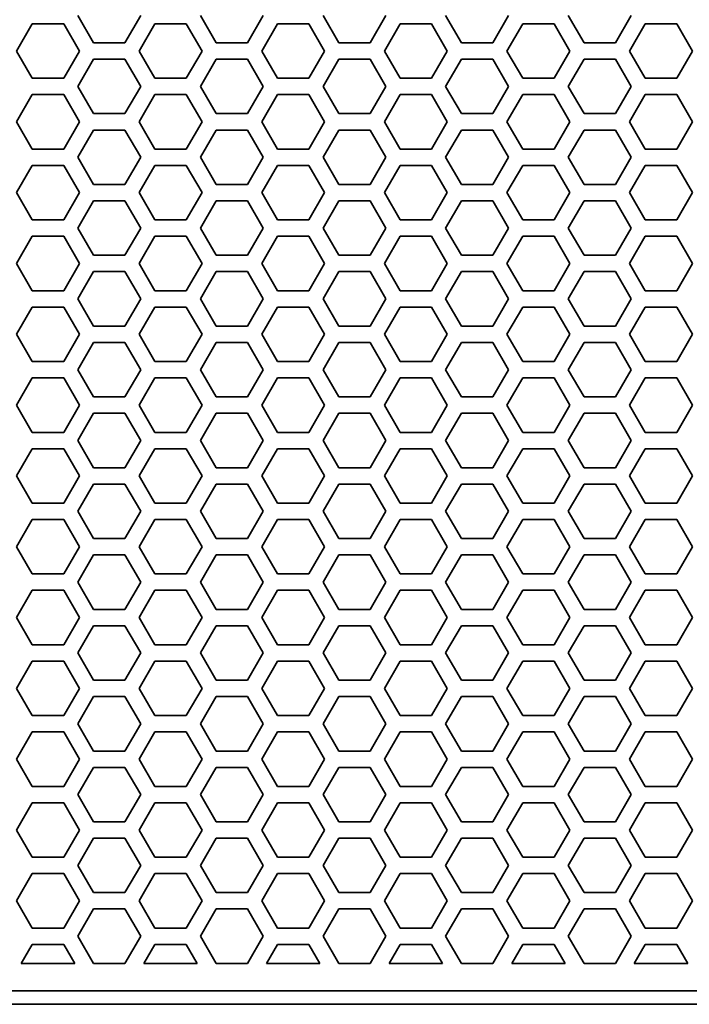
# Model space of a CAD drawing. Units: millimetres. Extents: x 28 to 2161, y -98 to 1160.
# Drawn here: x 204 to 229, y 531 to 567 of the extents above; entities that cross this region are included whole.
import ezdxf

# ---------------------------------------------------------------- set-up
doc = ezdxf.new("R2010")
doc.units = ezdxf.units.MM
doc.header["$LTSCALE"] = 4
doc.layers.add('Visible (ISO)', color=7, linetype='Continuous', lineweight=35)

msp = doc.modelspace()

# ---------------------------------------------------------------- linework, layer by layer
at = {"layer": 'Visible (ISO)'}
for p, q in [((203.999, 566.218), (204.577, 567.218)), ((204.577, 567.218), (205.731, 567.218)), ((205.731, 567.218), (206.309, 566.218)), ((206.829, 566.518), (206.251, 567.518)), ((208.561, 567.518), (207.983, 566.518)), ((208.503, 566.218), (209.081, 567.218)), ((209.081, 567.218), (210.235, 567.218)), ((210.235, 567.218), (210.813, 566.218)), ((211.333, 566.518), (210.755, 567.518)), ((213.065, 567.518), (212.487, 566.518)), ((213.007, 566.218), (213.585, 567.218)), ((213.585, 567.218), (214.739, 567.218)), ((214.739, 567.218), (215.317, 566.218)), ((215.837, 566.518), (215.259, 567.518)), ((217.569, 567.518), (216.991, 566.518)), ((217.511, 566.218), (218.089, 567.218)), ((218.089, 567.218), (219.243, 567.218)), ((219.243, 567.218), (219.821, 566.218)), ((220.341, 566.518), (219.763, 567.518)), ((222.073, 567.518), (221.495, 566.518)), ((222.015, 566.218), (222.593, 567.218)), ((222.593, 567.218), (223.747, 567.218)), ((223.747, 567.218), (224.325, 566.218)), ((224.845, 566.518), (224.267, 567.518)), ((226.577, 567.518), (225.999, 566.518)), ((226.519, 566.218), (227.097, 567.218)), ((227.097, 567.218), (228.251, 567.218)), ((228.251, 567.218), (228.829, 566.218)), ((207.983, 566.518), (206.829, 566.518)), ((212.487, 566.518), (211.333, 566.518)), ((216.991, 566.518), (215.837, 566.518)), ((221.495, 566.518), (220.341, 566.518)), ((225.999, 566.518), (224.845, 566.518)), ((204.577, 565.218), (203.999, 566.218)), ((206.309, 566.218), (205.731, 565.218)), ((209.081, 565.218), (208.503, 566.218)), ((210.813, 566.218), (210.235, 565.218)), ((213.585, 565.218), (213.007, 566.218)), ((215.317, 566.218), (214.739, 565.218)), ((218.089, 565.218), (217.511, 566.218)), ((219.821, 566.218), (219.243, 565.218)), ((222.593, 565.218), (222.015, 566.218)), ((224.325, 566.218), (223.747, 565.218)), ((227.097, 565.218), (226.519, 566.218)), ((228.829, 566.218), (228.251, 565.218)), ((206.251, 564.918), (206.829, 565.918)), ((206.829, 565.918), (207.983, 565.918)), ((207.983, 565.918), (208.561, 564.918)), ((210.755, 564.918), (211.333, 565.918)), ((211.333, 565.918), (212.487, 565.918)), ((212.487, 565.918), (213.065, 564.918)), ((215.259, 564.918), (215.837, 565.918)), ((215.837, 565.918), (216.991, 565.918)), ((216.991, 565.918), (217.569, 564.918)), ((219.763, 564.918), (220.341, 565.918)), ((220.341, 565.918), (221.495, 565.918)), ((221.495, 565.918), (222.073, 564.918)), ((224.267, 564.918), (224.845, 565.918)), ((224.845, 565.918), (225.999, 565.918)), ((225.999, 565.918), (226.577, 564.918)), ((205.731, 565.218), (204.577, 565.218)), ((210.235, 565.218), (209.081, 565.218)), ((214.739, 565.218), (213.585, 565.218)), ((219.243, 565.218), (218.089, 565.218)), ((223.747, 565.218), (222.593, 565.218)), ((228.251, 565.218), (227.097, 565.218)), ((206.829, 563.918), (206.251, 564.918)), ((208.561, 564.918), (207.983, 563.918)), ((211.333, 563.918), (210.755, 564.918)), ((213.065, 564.918), (212.487, 563.918)), ((215.837, 563.918), (215.259, 564.918)), ((217.569, 564.918), (216.991, 563.918)), ((220.341, 563.918), (219.763, 564.918)), ((222.073, 564.918), (221.495, 563.918)), ((224.845, 563.918), (224.267, 564.918)), ((226.577, 564.918), (225.999, 563.918)), ((203.999, 563.618), (204.577, 564.618)), ((204.577, 564.618), (205.731, 564.618)), ((205.731, 564.618), (206.309, 563.618)), ((208.503, 563.618), (209.081, 564.618)), ((209.081, 564.618), (210.235, 564.618)), ((210.235, 564.618), (210.813, 563.618)), ((213.007, 563.618), (213.585, 564.618)), ((213.585, 564.618), (214.739, 564.618)), ((214.739, 564.618), (215.317, 563.618)), ((217.511, 563.618), (218.089, 564.618)), ((218.089, 564.618), (219.243, 564.618)), ((219.243, 564.618), (219.821, 563.618)), ((222.015, 563.618), (222.593, 564.618)), ((222.593, 564.618), (223.747, 564.618)), ((223.747, 564.618), (224.325, 563.618)), ((226.519, 563.618), (227.097, 564.618)), ((227.097, 564.618), (228.251, 564.618)), ((228.251, 564.618), (228.829, 563.618)), ((204.577, 562.618), (203.999, 563.618)), ((206.309, 563.618), (205.731, 562.618)), ((207.983, 563.918), (206.829, 563.918)), ((209.081, 562.618), (208.503, 563.618)), ((210.813, 563.618), (210.235, 562.618)), ((212.487, 563.918), (211.333, 563.918)), ((213.585, 562.618), (213.007, 563.618)), ((215.317, 563.618), (214.739, 562.618)), ((216.991, 563.918), (215.837, 563.918)), ((218.089, 562.618), (217.511, 563.618)), ((219.821, 563.618), (219.243, 562.618)), ((221.495, 563.918), (220.341, 563.918)), ((222.593, 562.618), (222.015, 563.618)), ((224.325, 563.618), (223.747, 562.618)), ((225.999, 563.918), (224.845, 563.918)), ((227.097, 562.618), (226.519, 563.618)), ((228.829, 563.618), (228.251, 562.618)), ((206.251, 562.318), (206.829, 563.318)), ((206.829, 563.318), (207.983, 563.318)), ((207.983, 563.318), (208.561, 562.318)), ((210.755, 562.318), (211.333, 563.318)), ((211.333, 563.318), (212.487, 563.318)), ((212.487, 563.318), (213.065, 562.318)), ((215.259, 562.318), (215.837, 563.318)), ((215.837, 563.318), (216.991, 563.318)), ((216.991, 563.318), (217.569, 562.318)), ((219.763, 562.318), (220.341, 563.318)), ((220.341, 563.318), (221.495, 563.318)), ((221.495, 563.318), (222.073, 562.318)), ((224.267, 562.318), (224.845, 563.318)), ((224.845, 563.318), (225.999, 563.318)), ((225.999, 563.318), (226.577, 562.318)), ((205.731, 562.618), (204.577, 562.618)), ((210.235, 562.618), (209.081, 562.618)), ((214.739, 562.618), (213.585, 562.618)), ((219.243, 562.618), (218.089, 562.618)), ((223.747, 562.618), (222.593, 562.618)), ((228.251, 562.618), (227.097, 562.618)), ((206.829, 561.318), (206.251, 562.318)), ((208.561, 562.318), (207.983, 561.318)), ((211.333, 561.318), (210.755, 562.318)), ((213.065, 562.318), (212.487, 561.318)), ((215.837, 561.318), (215.259, 562.318)), ((217.569, 562.318), (216.991, 561.318)), ((220.341, 561.318), (219.763, 562.318)), ((222.073, 562.318), (221.495, 561.318)), ((224.845, 561.318), (224.267, 562.318)), ((226.577, 562.318), (225.999, 561.318)), ((203.999, 561.018), (204.577, 562.018)), ((204.577, 562.018), (205.731, 562.018)), ((205.731, 562.018), (206.309, 561.018)), ((208.503, 561.018), (209.081, 562.018)), ((209.081, 562.018), (210.235, 562.018)), ((210.235, 562.018), (210.813, 561.018)), ((213.007, 561.018), (213.585, 562.018)), ((213.585, 562.018), (214.739, 562.018)), ((214.739, 562.018), (215.317, 561.018)), ((217.511, 561.018), (218.089, 562.018)), ((218.089, 562.018), (219.243, 562.018)), ((219.243, 562.018), (219.821, 561.018)), ((222.015, 561.018), (222.593, 562.018)), ((222.593, 562.018), (223.747, 562.018)), ((223.747, 562.018), (224.325, 561.018)), ((226.519, 561.018), (227.097, 562.018)), ((227.097, 562.018), (228.251, 562.018)), ((228.251, 562.018), (228.829, 561.018)), ((207.983, 561.318), (206.829, 561.318)), ((212.487, 561.318), (211.333, 561.318)), ((216.991, 561.318), (215.837, 561.318)), ((221.495, 561.318), (220.341, 561.318)), ((225.999, 561.318), (224.845, 561.318)), ((204.577, 560.018), (203.999, 561.018)), ((206.309, 561.018), (205.731, 560.018)), ((206.251, 559.718), (206.829, 560.718)), ((206.829, 560.718), (207.983, 560.718)), ((207.983, 560.718), (208.561, 559.718)), ((209.081, 560.018), (208.503, 561.018)), ((210.813, 561.018), (210.235, 560.018)), ((210.755, 559.718), (211.333, 560.718)), ((211.333, 560.718), (212.487, 560.718)), ((212.487, 560.718), (213.065, 559.718)), ((213.585, 560.018), (213.007, 561.018)), ((215.317, 561.018), (214.739, 560.018)), ((215.259, 559.718), (215.837, 560.718)), ((215.837, 560.718), (216.991, 560.718)), ((216.991, 560.718), (217.569, 559.718)), ((218.089, 560.018), (217.511, 561.018)), ((219.821, 561.018), (219.243, 560.018)), ((219.763, 559.718), (220.341, 560.718)), ((220.341, 560.718), (221.495, 560.718)), ((221.495, 560.718), (222.073, 559.718)), ((222.593, 560.018), (222.015, 561.018)), ((224.325, 561.018), (223.747, 560.018)), ((224.267, 559.718), (224.845, 560.718)), ((224.845, 560.718), (225.999, 560.718)), ((225.999, 560.718), (226.577, 559.718)), ((227.097, 560.018), (226.519, 561.018)), ((228.829, 561.018), (228.251, 560.018)), ((205.731, 560.018), (204.577, 560.018)), ((210.235, 560.018), (209.081, 560.018)), ((214.739, 560.018), (213.585, 560.018)), ((219.243, 560.018), (218.089, 560.018)), ((223.747, 560.018), (222.593, 560.018)), ((228.251, 560.018), (227.097, 560.018)), ((206.829, 558.718), (206.251, 559.718)), ((208.561, 559.718), (207.983, 558.718)), ((211.333, 558.718), (210.755, 559.718)), ((213.065, 559.718), (212.487, 558.718)), ((215.837, 558.718), (215.259, 559.718)), ((217.569, 559.718), (216.991, 558.718)), ((220.341, 558.718), (219.763, 559.718)), ((222.073, 559.718), (221.495, 558.718)), ((224.845, 558.718), (224.267, 559.718)), ((226.577, 559.718), (225.999, 558.718)), ((203.999, 558.418), (204.577, 559.418)), ((204.577, 559.418), (205.731, 559.418)), ((205.731, 559.418), (206.309, 558.418)), ((208.503, 558.418), (209.081, 559.418)), ((209.081, 559.418), (210.235, 559.418)), ((210.235, 559.418), (210.813, 558.418)), ((213.007, 558.418), (213.585, 559.418)), ((213.585, 559.418), (214.739, 559.418)), ((214.739, 559.418), (215.317, 558.418)), ((217.511, 558.418), (218.089, 559.418)), ((218.089, 559.418), (219.243, 559.418)), ((219.243, 559.418), (219.821, 558.418)), ((222.015, 558.418), (222.593, 559.418)), ((222.593, 559.418), (223.747, 559.418)), ((223.747, 559.418), (224.325, 558.418)), ((226.519, 558.418), (227.097, 559.418)), ((227.097, 559.418), (228.251, 559.418)), ((228.251, 559.418), (228.829, 558.418)), ((207.983, 558.718), (206.829, 558.718)), ((212.487, 558.718), (211.333, 558.718)), ((216.991, 558.718), (215.837, 558.718)), ((221.495, 558.718), (220.341, 558.718)), ((225.999, 558.718), (224.845, 558.718)), ((204.577, 557.418), (203.999, 558.418)), ((206.309, 558.418), (205.731, 557.418)), ((209.081, 557.418), (208.503, 558.418)), ((210.813, 558.418), (210.235, 557.418)), ((213.585, 557.418), (213.007, 558.418)), ((215.317, 558.418), (214.739, 557.418)), ((218.089, 557.418), (217.511, 558.418)), ((219.821, 558.418), (219.243, 557.418)), ((222.593, 557.418), (222.015, 558.418)), ((224.325, 558.418), (223.747, 557.418)), ((227.097, 557.418), (226.519, 558.418)), ((228.829, 558.418), (228.251, 557.418)), ((206.251, 557.118), (206.829, 558.118)), ((206.829, 558.118), (207.983, 558.118)), ((207.983, 558.118), (208.561, 557.118)), ((210.755, 557.118), (211.333, 558.118)), ((211.333, 558.118), (212.487, 558.118)), ((212.487, 558.118), (213.065, 557.118)), ((215.259, 557.118), (215.837, 558.118)), ((215.837, 558.118), (216.991, 558.118)), ((216.991, 558.118), (217.569, 557.118)), ((219.763, 557.118), (220.341, 558.118)), ((220.341, 558.118), (221.495, 558.118)), ((221.495, 558.118), (222.073, 557.118)), ((224.267, 557.118), (224.845, 558.118)), ((224.845, 558.118), (225.999, 558.118)), ((225.999, 558.118), (226.577, 557.118)), ((205.731, 557.418), (204.577, 557.418)), ((206.829, 556.118), (206.251, 557.118)), ((208.561, 557.118), (207.983, 556.118)), ((210.235, 557.418), (209.081, 557.418)), ((211.333, 556.118), (210.755, 557.118)), ((213.065, 557.118), (212.487, 556.118)), ((214.739, 557.418), (213.585, 557.418)), ((215.837, 556.118), (215.259, 557.118)), ((217.569, 557.118), (216.991, 556.118)), ((219.243, 557.418), (218.089, 557.418)), ((220.341, 556.118), (219.763, 557.118)), ((222.073, 557.118), (221.495, 556.118)), ((223.747, 557.418), (222.593, 557.418)), ((224.845, 556.118), (224.267, 557.118)), ((226.577, 557.118), (225.999, 556.118)), ((228.251, 557.418), (227.097, 557.418)), ((203.999, 555.818), (204.577, 556.818)), ((204.577, 556.818), (205.731, 556.818)), ((205.731, 556.818), (206.309, 555.818)), ((208.503, 555.818), (209.081, 556.818)), ((209.081, 556.818), (210.235, 556.818)), ((210.235, 556.818), (210.813, 555.818)), ((213.007, 555.818), (213.585, 556.818)), ((213.585, 556.818), (214.739, 556.818)), ((214.739, 556.818), (215.317, 555.818)), ((217.511, 555.818), (218.089, 556.818)), ((218.089, 556.818), (219.243, 556.818)), ((219.243, 556.818), (219.821, 555.818)), ((222.015, 555.818), (222.593, 556.818)), ((222.593, 556.818), (223.747, 556.818)), ((223.747, 556.818), (224.325, 555.818)), ((226.519, 555.818), (227.097, 556.818)), ((227.097, 556.818), (228.251, 556.818)), ((228.251, 556.818), (228.829, 555.818)), ((207.983, 556.118), (206.829, 556.118)), ((212.487, 556.118), (211.333, 556.118)), ((216.991, 556.118), (215.837, 556.118)), ((221.495, 556.118), (220.341, 556.118)), ((225.999, 556.118), (224.845, 556.118)), ((204.577, 554.818), (203.999, 555.818)), ((206.309, 555.818), (205.731, 554.818)), ((209.081, 554.818), (208.503, 555.818)), ((210.813, 555.818), (210.235, 554.818)), ((213.585, 554.818), (213.007, 555.818)), ((215.317, 555.818), (214.739, 554.818)), ((218.089, 554.818), (217.511, 555.818)), ((219.821, 555.818), (219.243, 554.818)), ((222.593, 554.818), (222.015, 555.818)), ((224.325, 555.818), (223.747, 554.818)), ((227.097, 554.818), (226.519, 555.818)), ((228.829, 555.818), (228.251, 554.818)), ((206.251, 554.518), (206.829, 555.518)), ((206.829, 555.518), (207.983, 555.518)), ((207.983, 555.518), (208.561, 554.518)), ((210.755, 554.518), (211.333, 555.518)), ((211.333, 555.518), (212.487, 555.518)), ((212.487, 555.518), (213.065, 554.518)), ((215.259, 554.518), (215.837, 555.518)), ((215.837, 555.518), (216.991, 555.518)), ((216.991, 555.518), (217.569, 554.518)), ((219.763, 554.518), (220.341, 555.518)), ((220.341, 555.518), (221.495, 555.518)), ((221.495, 555.518), (222.073, 554.518)), ((224.267, 554.518), (224.845, 555.518)), ((224.845, 555.518), (225.999, 555.518)), ((225.999, 555.518), (226.577, 554.518)), ((205.731, 554.818), (204.577, 554.818)), ((210.235, 554.818), (209.081, 554.818)), ((214.739, 554.818), (213.585, 554.818)), ((219.243, 554.818), (218.089, 554.818)), ((223.747, 554.818), (222.593, 554.818)), ((228.251, 554.818), (227.097, 554.818)), ((203.999, 553.218), (204.577, 554.218)), ((204.577, 554.218), (205.731, 554.218)), ((205.731, 554.218), (206.309, 553.218)), ((206.829, 553.518), (206.251, 554.518)), ((208.561, 554.518), (207.983, 553.518)), ((208.503, 553.218), (209.081, 554.218)), ((209.081, 554.218), (210.235, 554.218)), ((210.235, 554.218), (210.813, 553.218)), ((211.333, 553.518), (210.755, 554.518)), ((213.065, 554.518), (212.487, 553.518)), ((213.007, 553.218), (213.585, 554.218)), ((213.585, 554.218), (214.739, 554.218)), ((214.739, 554.218), (215.317, 553.218)), ((215.837, 553.518), (215.259, 554.518)), ((217.569, 554.518), (216.991, 553.518)), ((217.511, 553.218), (218.089, 554.218)), ((218.089, 554.218), (219.243, 554.218)), ((219.243, 554.218), (219.821, 553.218)), ((220.341, 553.518), (219.763, 554.518)), ((222.073, 554.518), (221.495, 553.518)), ((222.015, 553.218), (222.593, 554.218)), ((222.593, 554.218), (223.747, 554.218)), ((223.747, 554.218), (224.325, 553.218)), ((224.845, 553.518), (224.267, 554.518)), ((226.577, 554.518), (225.999, 553.518)), ((226.519, 553.218), (227.097, 554.218)), ((227.097, 554.218), (228.251, 554.218)), ((228.251, 554.218), (228.829, 553.218)), ((207.983, 553.518), (206.829, 553.518)), ((212.487, 553.518), (211.333, 553.518)), ((216.991, 553.518), (215.837, 553.518)), ((221.495, 553.518), (220.341, 553.518)), ((225.999, 553.518), (224.845, 553.518)), ((204.577, 552.218), (203.999, 553.218)), ((206.309, 553.218), (205.731, 552.218)), ((209.081, 552.218), (208.503, 553.218)), ((210.813, 553.218), (210.235, 552.218)), ((213.585, 552.218), (213.007, 553.218)), ((215.317, 553.218), (214.739, 552.218)), ((218.089, 552.218), (217.511, 553.218)), ((219.821, 553.218), (219.243, 552.218)), ((222.593, 552.218), (222.015, 553.218)), ((224.325, 553.218), (223.747, 552.218)), ((227.097, 552.218), (226.519, 553.218)), ((228.829, 553.218), (228.251, 552.218)), ((206.251, 551.918), (206.829, 552.918)), ((206.829, 552.918), (207.983, 552.918)), ((207.983, 552.918), (208.561, 551.918)), ((210.755, 551.918), (211.333, 552.918)), ((211.333, 552.918), (212.487, 552.918)), ((212.487, 552.918), (213.065, 551.918)), ((215.259, 551.918), (215.837, 552.918)), ((215.837, 552.918), (216.991, 552.918)), ((216.991, 552.918), (217.569, 551.918)), ((219.763, 551.918), (220.341, 552.918)), ((220.341, 552.918), (221.495, 552.918)), ((221.495, 552.918), (222.073, 551.918)), ((224.267, 551.918), (224.845, 552.918)), ((224.845, 552.918), (225.999, 552.918)), ((225.999, 552.918), (226.577, 551.918)), ((205.731, 552.218), (204.577, 552.218)), ((210.235, 552.218), (209.081, 552.218)), ((214.739, 552.218), (213.585, 552.218)), ((219.243, 552.218), (218.089, 552.218)), ((223.747, 552.218), (222.593, 552.218)), ((228.251, 552.218), (227.097, 552.218)), ((206.829, 550.918), (206.251, 551.918)), ((208.561, 551.918), (207.983, 550.918)), ((211.333, 550.918), (210.755, 551.918)), ((213.065, 551.918), (212.487, 550.918)), ((215.837, 550.918), (215.259, 551.918)), ((217.569, 551.918), (216.991, 550.918)), ((220.341, 550.918), (219.763, 551.918)), ((222.073, 551.918), (221.495, 550.918)), ((224.845, 550.918), (224.267, 551.918)), ((226.577, 551.918), (225.999, 550.918)), ((203.999, 550.618), (204.577, 551.618)), ((204.577, 551.618), (205.731, 551.618)), ((205.731, 551.618), (206.309, 550.618)), ((208.503, 550.618), (209.081, 551.618)), ((209.081, 551.618), (210.235, 551.618)), ((210.235, 551.618), (210.813, 550.618)), ((213.007, 550.618), (213.585, 551.618)), ((213.585, 551.618), (214.739, 551.618)), ((214.739, 551.618), (215.317, 550.618)), ((217.511, 550.618), (218.089, 551.618)), ((218.089, 551.618), (219.243, 551.618)), ((219.243, 551.618), (219.821, 550.618)), ((222.015, 550.618), (222.593, 551.618)), ((222.593, 551.618), (223.747, 551.618)), ((223.747, 551.618), (224.325, 550.618)), ((226.519, 550.618), (227.097, 551.618)), ((227.097, 551.618), (228.251, 551.618)), ((228.251, 551.618), (228.829, 550.618)), ((204.577, 549.618), (203.999, 550.618)), ((206.309, 550.618), (205.731, 549.618)), ((207.983, 550.918), (206.829, 550.918)), ((209.081, 549.618), (208.503, 550.618)), ((210.813, 550.618), (210.235, 549.618)), ((212.487, 550.918), (211.333, 550.918)), ((213.585, 549.618), (213.007, 550.618)), ((215.317, 550.618), (214.739, 549.618)), ((216.991, 550.918), (215.837, 550.918)), ((218.089, 549.618), (217.511, 550.618)), ((219.821, 550.618), (219.243, 549.618)), ((221.495, 550.918), (220.341, 550.918)), ((222.593, 549.618), (222.015, 550.618)), ((224.325, 550.618), (223.747, 549.618)), ((225.999, 550.918), (224.845, 550.918)), ((227.097, 549.618), (226.519, 550.618)), ((228.829, 550.618), (228.251, 549.618)), ((206.251, 549.318), (206.829, 550.318)), ((206.829, 550.318), (207.983, 550.318)), ((207.983, 550.318), (208.561, 549.318)), ((210.755, 549.318), (211.333, 550.318)), ((211.333, 550.318), (212.487, 550.318)), ((212.487, 550.318), (213.065, 549.318)), ((215.259, 549.318), (215.837, 550.318)), ((215.837, 550.318), (216.991, 550.318)), ((216.991, 550.318), (217.569, 549.318)), ((219.763, 549.318), (220.341, 550.318)), ((220.341, 550.318), (221.495, 550.318)), ((221.495, 550.318), (222.073, 549.318)), ((224.267, 549.318), (224.845, 550.318)), ((224.845, 550.318), (225.999, 550.318)), ((225.999, 550.318), (226.577, 549.318)), ((205.731, 549.618), (204.577, 549.618)), ((210.235, 549.618), (209.081, 549.618)), ((214.739, 549.618), (213.585, 549.618)), ((219.243, 549.618), (218.089, 549.618)), ((223.747, 549.618), (222.593, 549.618)), ((228.251, 549.618), (227.097, 549.618)), ((206.829, 548.318), (206.251, 549.318)), ((208.561, 549.318), (207.983, 548.318)), ((211.333, 548.318), (210.755, 549.318)), ((213.065, 549.318), (212.487, 548.318)), ((215.837, 548.318), (215.259, 549.318)), ((217.569, 549.318), (216.991, 548.318)), ((220.341, 548.318), (219.763, 549.318)), ((222.073, 549.318), (221.495, 548.318)), ((224.845, 548.318), (224.267, 549.318)), ((226.577, 549.318), (225.999, 548.318)), ((203.999, 548.018), (204.577, 549.018)), ((204.577, 549.018), (205.731, 549.018)), ((205.731, 549.018), (206.309, 548.018)), ((208.503, 548.018), (209.081, 549.018)), ((209.081, 549.018), (210.235, 549.018)), ((210.235, 549.018), (210.813, 548.018)), ((213.007, 548.018), (213.585, 549.018)), ((213.585, 549.018), (214.739, 549.018)), ((214.739, 549.018), (215.317, 548.018)), ((217.511, 548.018), (218.089, 549.018)), ((218.089, 549.018), (219.243, 549.018)), ((219.243, 549.018), (219.821, 548.018)), ((222.015, 548.018), (222.593, 549.018)), ((222.593, 549.018), (223.747, 549.018)), ((223.747, 549.018), (224.325, 548.018)), ((226.519, 548.018), (227.097, 549.018)), ((227.097, 549.018), (228.251, 549.018)), ((228.251, 549.018), (228.829, 548.018)), ((207.983, 548.318), (206.829, 548.318)), ((212.487, 548.318), (211.333, 548.318)), ((216.991, 548.318), (215.837, 548.318)), ((221.495, 548.318), (220.341, 548.318)), ((225.999, 548.318), (224.845, 548.318)), ((204.577, 547.018), (203.999, 548.018)), ((206.309, 548.018), (205.731, 547.018)), ((206.251, 546.718), (206.829, 547.718)), ((206.829, 547.718), (207.983, 547.718)), ((207.983, 547.718), (208.561, 546.718)), ((209.081, 547.018), (208.503, 548.018)), ((210.813, 548.018), (210.235, 547.018)), ((210.755, 546.718), (211.333, 547.718)), ((211.333, 547.718), (212.487, 547.718)), ((212.487, 547.718), (213.065, 546.718)), ((213.585, 547.018), (213.007, 548.018)), ((215.317, 548.018), (214.739, 547.018)), ((215.259, 546.718), (215.837, 547.718)), ((215.837, 547.718), (216.991, 547.718)), ((216.991, 547.718), (217.569, 546.718)), ((218.089, 547.018), (217.511, 548.018)), ((219.821, 548.018), (219.243, 547.018)), ((219.763, 546.718), (220.341, 547.718)), ((220.341, 547.718), (221.495, 547.718)), ((221.495, 547.718), (222.073, 546.718)), ((222.593, 547.018), (222.015, 548.018)), ((224.325, 548.018), (223.747, 547.018)), ((224.267, 546.718), (224.845, 547.718)), ((224.845, 547.718), (225.999, 547.718)), ((225.999, 547.718), (226.577, 546.718)), ((227.097, 547.018), (226.519, 548.018)), ((228.829, 548.018), (228.251, 547.018)), ((205.731, 547.018), (204.577, 547.018)), ((210.235, 547.018), (209.081, 547.018)), ((214.739, 547.018), (213.585, 547.018)), ((219.243, 547.018), (218.089, 547.018)), ((223.747, 547.018), (222.593, 547.018)), ((228.251, 547.018), (227.097, 547.018)), ((206.829, 545.718), (206.251, 546.718)), ((208.561, 546.718), (207.983, 545.718)), ((211.333, 545.718), (210.755, 546.718)), ((213.065, 546.718), (212.487, 545.718)), ((215.837, 545.718), (215.259, 546.718)), ((217.569, 546.718), (216.991, 545.718)), ((220.341, 545.718), (219.763, 546.718)), ((222.073, 546.718), (221.495, 545.718)), ((224.845, 545.718), (224.267, 546.718)), ((226.577, 546.718), (225.999, 545.718)), ((203.999, 545.418), (204.577, 546.418)), ((204.577, 546.418), (205.731, 546.418)), ((205.731, 546.418), (206.309, 545.418)), ((208.503, 545.418), (209.081, 546.418)), ((209.081, 546.418), (210.235, 546.418)), ((210.235, 546.418), (210.813, 545.418)), ((213.007, 545.418), (213.585, 546.418)), ((213.585, 546.418), (214.739, 546.418)), ((214.739, 546.418), (215.317, 545.418)), ((217.511, 545.418), (218.089, 546.418)), ((218.089, 546.418), (219.243, 546.418)), ((219.243, 546.418), (219.821, 545.418)), ((222.015, 545.418), (222.593, 546.418)), ((222.593, 546.418), (223.747, 546.418)), ((223.747, 546.418), (224.325, 545.418)), ((226.519, 545.418), (227.097, 546.418)), ((227.097, 546.418), (228.251, 546.418)), ((228.251, 546.418), (228.829, 545.418)), ((207.983, 545.718), (206.829, 545.718)), ((212.487, 545.718), (211.333, 545.718)), ((216.991, 545.718), (215.837, 545.718)), ((221.495, 545.718), (220.341, 545.718)), ((225.999, 545.718), (224.845, 545.718)), ((204.577, 544.418), (203.999, 545.418)), ((206.309, 545.418), (205.731, 544.418)), ((209.081, 544.418), (208.503, 545.418)), ((210.813, 545.418), (210.235, 544.418)), ((213.585, 544.418), (213.007, 545.418)), ((215.317, 545.418), (214.739, 544.418)), ((218.089, 544.418), (217.511, 545.418)), ((219.821, 545.418), (219.243, 544.418)), ((222.593, 544.418), (222.015, 545.418)), ((224.325, 545.418), (223.747, 544.418)), ((227.097, 544.418), (226.519, 545.418)), ((228.829, 545.418), (228.251, 544.418)), ((206.251, 544.118), (206.829, 545.118)), ((206.829, 545.118), (207.983, 545.118)), ((207.983, 545.118), (208.561, 544.118)), ((210.755, 544.118), (211.333, 545.118)), ((211.333, 545.118), (212.487, 545.118)), ((212.487, 545.118), (213.065, 544.118)), ((215.259, 544.118), (215.837, 545.118)), ((215.837, 545.118), (216.991, 545.118)), ((216.991, 545.118), (217.569, 544.118)), ((219.763, 544.118), (220.341, 545.118)), ((220.341, 545.118), (221.495, 545.118)), ((221.495, 545.118), (222.073, 544.118)), ((224.267, 544.118), (224.845, 545.118)), ((224.845, 545.118), (225.999, 545.118)), ((225.999, 545.118), (226.577, 544.118)), ((205.731, 544.418), (204.577, 544.418)), ((210.235, 544.418), (209.081, 544.418)), ((214.739, 544.418), (213.585, 544.418)), ((219.243, 544.418), (218.089, 544.418)), ((223.747, 544.418), (222.593, 544.418)), ((228.251, 544.418), (227.097, 544.418)), ((206.829, 543.118), (206.251, 544.118)), ((208.561, 544.118), (207.983, 543.118)), ((211.333, 543.118), (210.755, 544.118)), ((213.065, 544.118), (212.487, 543.118)), ((215.837, 543.118), (215.259, 544.118)), ((217.569, 544.118), (216.991, 543.118)), ((220.341, 543.118), (219.763, 544.118)), ((222.073, 544.118), (221.495, 543.118)), ((224.845, 543.118), (224.267, 544.118)), ((226.577, 544.118), (225.999, 543.118)), ((203.999, 542.818), (204.577, 543.818)), ((204.577, 543.818), (205.731, 543.818)), ((205.731, 543.818), (206.309, 542.818)), ((208.503, 542.818), (209.081, 543.818)), ((209.081, 543.818), (210.235, 543.818)), ((210.235, 543.818), (210.813, 542.818)), ((213.007, 542.818), (213.585, 543.818)), ((213.585, 543.818), (214.739, 543.818)), ((214.739, 543.818), (215.317, 542.818)), ((217.511, 542.818), (218.089, 543.818)), ((218.089, 543.818), (219.243, 543.818)), ((219.243, 543.818), (219.821, 542.818)), ((222.015, 542.818), (222.593, 543.818)), ((222.593, 543.818), (223.747, 543.818)), ((223.747, 543.818), (224.325, 542.818)), ((226.519, 542.818), (227.097, 543.818)), ((227.097, 543.818), (228.251, 543.818)), ((228.251, 543.818), (228.829, 542.818)), ((207.983, 543.118), (206.829, 543.118)), ((212.487, 543.118), (211.333, 543.118)), ((216.991, 543.118), (215.837, 543.118)), ((221.495, 543.118), (220.341, 543.118)), ((225.999, 543.118), (224.845, 543.118)), ((204.577, 541.818), (203.999, 542.818)), ((206.309, 542.818), (205.731, 541.818)), ((209.081, 541.818), (208.503, 542.818)), ((210.813, 542.818), (210.235, 541.818)), ((213.585, 541.818), (213.007, 542.818)), ((215.317, 542.818), (214.739, 541.818)), ((218.089, 541.818), (217.511, 542.818)), ((219.821, 542.818), (219.243, 541.818)), ((222.593, 541.818), (222.015, 542.818)), ((224.325, 542.818), (223.747, 541.818)), ((227.097, 541.818), (226.519, 542.818)), ((228.829, 542.818), (228.251, 541.818)), ((206.251, 541.518), (206.829, 542.518)), ((206.829, 542.518), (207.983, 542.518)), ((207.983, 542.518), (208.561, 541.518)), ((210.755, 541.518), (211.333, 542.518)), ((211.333, 542.518), (212.487, 542.518)), ((212.487, 542.518), (213.065, 541.518)), ((215.259, 541.518), (215.837, 542.518)), ((215.837, 542.518), (216.991, 542.518)), ((216.991, 542.518), (217.569, 541.518)), ((219.763, 541.518), (220.341, 542.518)), ((220.341, 542.518), (221.495, 542.518)), ((221.495, 542.518), (222.073, 541.518)), ((224.267, 541.518), (224.845, 542.518)), ((224.845, 542.518), (225.999, 542.518)), ((225.999, 542.518), (226.577, 541.518)), ((205.731, 541.818), (204.577, 541.818)), ((210.235, 541.818), (209.081, 541.818)), ((214.739, 541.818), (213.585, 541.818)), ((219.243, 541.818), (218.089, 541.818)), ((223.747, 541.818), (222.593, 541.818)), ((228.251, 541.818), (227.097, 541.818)), ((203.999, 540.218), (204.577, 541.218)), ((204.577, 541.218), (205.731, 541.218)), ((205.731, 541.218), (206.309, 540.218)), ((206.829, 540.518), (206.251, 541.518)), ((208.561, 541.518), (207.983, 540.518)), ((208.503, 540.218), (209.081, 541.218)), ((209.081, 541.218), (210.235, 541.218)), ((210.235, 541.218), (210.813, 540.218)), ((211.333, 540.518), (210.755, 541.518)), ((213.065, 541.518), (212.487, 540.518)), ((213.007, 540.218), (213.585, 541.218)), ((213.585, 541.218), (214.739, 541.218)), ((214.739, 541.218), (215.317, 540.218)), ((215.837, 540.518), (215.259, 541.518)), ((217.569, 541.518), (216.991, 540.518)), ((217.511, 540.218), (218.089, 541.218)), ((218.089, 541.218), (219.243, 541.218)), ((219.243, 541.218), (219.821, 540.218)), ((220.341, 540.518), (219.763, 541.518)), ((222.073, 541.518), (221.495, 540.518)), ((222.015, 540.218), (222.593, 541.218)), ((222.593, 541.218), (223.747, 541.218)), ((223.747, 541.218), (224.325, 540.218)), ((224.845, 540.518), (224.267, 541.518)), ((226.577, 541.518), (225.999, 540.518)), ((226.519, 540.218), (227.097, 541.218)), ((227.097, 541.218), (228.251, 541.218)), ((228.251, 541.218), (228.829, 540.218)), ((207.983, 540.518), (206.829, 540.518)), ((212.487, 540.518), (211.333, 540.518)), ((216.991, 540.518), (215.837, 540.518)), ((221.495, 540.518), (220.341, 540.518)), ((225.999, 540.518), (224.845, 540.518)), ((204.577, 539.218), (203.999, 540.218)), ((206.309, 540.218), (205.731, 539.218)), ((209.081, 539.218), (208.503, 540.218)), ((210.813, 540.218), (210.235, 539.218)), ((213.585, 539.218), (213.007, 540.218)), ((215.317, 540.218), (214.739, 539.218)), ((218.089, 539.218), (217.511, 540.218)), ((219.821, 540.218), (219.243, 539.218)), ((222.593, 539.218), (222.015, 540.218)), ((224.325, 540.218), (223.747, 539.218)), ((227.097, 539.218), (226.519, 540.218)), ((228.829, 540.218), (228.251, 539.218)), ((206.251, 538.918), (206.829, 539.918)), ((206.829, 539.918), (207.983, 539.918)), ((207.983, 539.918), (208.561, 538.918)), ((210.755, 538.918), (211.333, 539.918)), ((211.333, 539.918), (212.487, 539.918)), ((212.487, 539.918), (213.065, 538.918)), ((215.259, 538.918), (215.837, 539.918)), ((215.837, 539.918), (216.991, 539.918)), ((216.991, 539.918), (217.569, 538.918)), ((219.763, 538.918), (220.341, 539.918)), ((220.341, 539.918), (221.495, 539.918)), ((221.495, 539.918), (222.073, 538.918)), ((224.267, 538.918), (224.845, 539.918)), ((224.845, 539.918), (225.999, 539.918)), ((225.999, 539.918), (226.577, 538.918)), ((205.731, 539.218), (204.577, 539.218)), ((210.235, 539.218), (209.081, 539.218)), ((214.739, 539.218), (213.585, 539.218)), ((219.243, 539.218), (218.089, 539.218)), ((223.747, 539.218), (222.593, 539.218)), ((228.251, 539.218), (227.097, 539.218)), ((206.829, 537.918), (206.251, 538.918)), ((208.561, 538.918), (207.983, 537.918)), ((211.333, 537.918), (210.755, 538.918)), ((213.065, 538.918), (212.487, 537.918)), ((215.837, 537.918), (215.259, 538.918)), ((217.569, 538.918), (216.991, 537.918)), ((220.341, 537.918), (219.763, 538.918)), ((222.073, 538.918), (221.495, 537.918)), ((224.845, 537.918), (224.267, 538.918)), ((226.577, 538.918), (225.999, 537.918)), ((203.999, 537.618), (204.577, 538.618)), ((204.577, 538.618), (205.731, 538.618)), ((205.731, 538.618), (206.309, 537.618)), ((208.503, 537.618), (209.081, 538.618)), ((209.081, 538.618), (210.235, 538.618)), ((210.235, 538.618), (210.813, 537.618)), ((213.007, 537.618), (213.585, 538.618)), ((213.585, 538.618), (214.739, 538.618)), ((214.739, 538.618), (215.317, 537.618)), ((217.511, 537.618), (218.089, 538.618)), ((218.089, 538.618), (219.243, 538.618)), ((219.243, 538.618), (219.821, 537.618)), ((222.015, 537.618), (222.593, 538.618)), ((222.593, 538.618), (223.747, 538.618)), ((223.747, 538.618), (224.325, 537.618)), ((226.519, 537.618), (227.097, 538.618)), ((227.097, 538.618), (228.251, 538.618)), ((228.251, 538.618), (228.829, 537.618)), ((207.983, 537.918), (206.829, 537.918)), ((212.487, 537.918), (211.333, 537.918)), ((216.991, 537.918), (215.837, 537.918)), ((221.495, 537.918), (220.341, 537.918)), ((225.999, 537.918), (224.845, 537.918)), ((204.577, 536.618), (203.999, 537.618)), ((206.309, 537.618), (205.731, 536.618)), ((209.081, 536.618), (208.503, 537.618)), ((210.813, 537.618), (210.235, 536.618)), ((213.585, 536.618), (213.007, 537.618)), ((215.317, 537.618), (214.739, 536.618)), ((218.089, 536.618), (217.511, 537.618)), ((219.821, 537.618), (219.243, 536.618)), ((222.593, 536.618), (222.015, 537.618)), ((224.325, 537.618), (223.747, 536.618)), ((227.097, 536.618), (226.519, 537.618)), ((228.829, 537.618), (228.251, 536.618)), ((206.251, 536.318), (206.829, 537.318)), ((206.829, 537.318), (207.983, 537.318)), ((207.983, 537.318), (208.561, 536.318)), ((210.755, 536.318), (211.333, 537.318)), ((211.333, 537.318), (212.487, 537.318)), ((212.487, 537.318), (213.065, 536.318)), ((215.259, 536.318), (215.837, 537.318)), ((215.837, 537.318), (216.991, 537.318)), ((216.991, 537.318), (217.569, 536.318)), ((219.763, 536.318), (220.341, 537.318)), ((220.341, 537.318), (221.495, 537.318)), ((221.495, 537.318), (222.073, 536.318)), ((224.267, 536.318), (224.845, 537.318)), ((224.845, 537.318), (225.999, 537.318)), ((225.999, 537.318), (226.577, 536.318)), ((205.731, 536.618), (204.577, 536.618)), ((210.235, 536.618), (209.081, 536.618)), ((214.739, 536.618), (213.585, 536.618)), ((219.243, 536.618), (218.089, 536.618)), ((223.747, 536.618), (222.593, 536.618)), ((228.251, 536.618), (227.097, 536.618)), ((206.829, 535.318), (206.251, 536.318)), ((208.561, 536.318), (207.983, 535.318)), ((211.333, 535.318), (210.755, 536.318)), ((213.065, 536.318), (212.487, 535.318)), ((215.837, 535.318), (215.259, 536.318)), ((217.569, 536.318), (216.991, 535.318)), ((220.341, 535.318), (219.763, 536.318)), ((222.073, 536.318), (221.495, 535.318)), ((224.845, 535.318), (224.267, 536.318)), ((226.577, 536.318), (225.999, 535.318)), ((203.999, 535.018), (204.577, 536.018)), ((204.577, 536.018), (205.731, 536.018)), ((205.731, 536.018), (206.309, 535.018)), ((208.503, 535.018), (209.081, 536.018)), ((209.081, 536.018), (210.235, 536.018)), ((210.235, 536.018), (210.813, 535.018)), ((213.007, 535.018), (213.585, 536.018)), ((213.585, 536.018), (214.739, 536.018)), ((214.739, 536.018), (215.317, 535.018)), ((217.511, 535.018), (218.089, 536.018)), ((218.089, 536.018), (219.243, 536.018)), ((219.243, 536.018), (219.821, 535.018)), ((222.015, 535.018), (222.593, 536.018)), ((222.593, 536.018), (223.747, 536.018)), ((223.747, 536.018), (224.325, 535.018)), ((226.519, 535.018), (227.097, 536.018)), ((227.097, 536.018), (228.251, 536.018)), ((228.251, 536.018), (228.829, 535.018)), ((204.577, 534.018), (203.999, 535.018)), ((206.309, 535.018), (205.731, 534.018)), ((207.983, 535.318), (206.829, 535.318)), ((209.081, 534.018), (208.503, 535.018)), ((210.813, 535.018), (210.235, 534.018)), ((212.487, 535.318), (211.333, 535.318)), ((213.585, 534.018), (213.007, 535.018)), ((215.317, 535.018), (214.739, 534.018)), ((216.991, 535.318), (215.837, 535.318)), ((218.089, 534.018), (217.511, 535.018)), ((219.821, 535.018), (219.243, 534.018)), ((221.495, 535.318), (220.341, 535.318)), ((222.593, 534.018), (222.015, 535.018)), ((224.325, 535.018), (223.747, 534.018)), ((225.999, 535.318), (224.845, 535.318)), ((227.097, 534.018), (226.519, 535.018)), ((228.829, 535.018), (228.251, 534.018)), ((206.251, 533.718), (206.829, 534.718)), ((206.829, 534.718), (207.983, 534.718)), ((207.983, 534.718), (208.561, 533.718)), ((210.755, 533.718), (211.333, 534.718)), ((211.333, 534.718), (212.487, 534.718)), ((212.487, 534.718), (213.065, 533.718)), ((215.259, 533.718), (215.837, 534.718)), ((215.837, 534.718), (216.991, 534.718)), ((216.991, 534.718), (217.569, 533.718)), ((219.763, 533.718), (220.341, 534.718)), ((220.341, 534.718), (221.495, 534.718)), ((221.495, 534.718), (222.073, 533.718)), ((224.267, 533.718), (224.845, 534.718)), ((224.845, 534.718), (225.999, 534.718)), ((225.999, 534.718), (226.577, 533.718)), ((205.731, 534.018), (204.577, 534.018)), ((210.235, 534.018), (209.081, 534.018)), ((214.739, 534.018), (213.585, 534.018)), ((219.243, 534.018), (218.089, 534.018)), ((223.747, 534.018), (222.593, 534.018)), ((228.251, 534.018), (227.097, 534.018)), ((206.829, 532.718), (206.251, 533.718)), ((208.561, 533.718), (207.983, 532.718)), ((211.333, 532.718), (210.755, 533.718)), ((213.065, 533.718), (212.487, 532.718)), ((215.837, 532.718), (215.259, 533.718)), ((217.569, 533.718), (216.991, 532.718)), ((220.341, 532.718), (219.763, 533.718)), ((222.073, 533.718), (221.495, 532.718)), ((224.845, 532.718), (224.267, 533.718)), ((226.577, 533.718), (225.999, 532.718)), ((204.173, 532.718), (204.577, 533.418)), ((204.577, 533.418), (205.731, 533.418)), ((205.731, 533.418), (206.135, 532.718)), ((208.677, 532.718), (209.081, 533.418)), ((209.081, 533.418), (210.235, 533.418)), ((210.235, 533.418), (210.639, 532.718)), ((213.181, 532.718), (213.585, 533.418)), ((213.585, 533.418), (214.739, 533.418)), ((214.739, 533.418), (215.143, 532.718)), ((217.685, 532.718), (218.089, 533.418)), ((218.089, 533.418), (219.243, 533.418)), ((219.243, 533.418), (219.647, 532.718)), ((222.189, 532.718), (222.593, 533.418)), ((222.593, 533.418), (223.747, 533.418)), ((223.747, 533.418), (224.151, 532.718)), ((226.693, 532.718), (227.097, 533.418)), ((227.097, 533.418), (228.251, 533.418)), ((228.251, 533.418), (228.655, 532.718)), ((206.135, 532.718), (204.173, 532.718)), ((207.983, 532.718), (206.829, 532.718)), ((210.639, 532.718), (208.677, 532.718)), ((212.487, 532.718), (211.333, 532.718)), ((215.143, 532.718), (213.181, 532.718)), ((216.991, 532.718), (215.837, 532.718)), ((219.647, 532.718), (217.685, 532.718)), ((221.495, 532.718), (220.341, 532.718)), ((224.151, 532.718), (222.189, 532.718)), ((225.999, 532.718), (224.845, 532.718)), ((228.655, 532.718), (226.693, 532.718)), ((169.853, 531.718), (393.591, 531.718)), ((393.591, 531.218), (169.853, 531.218))]:
    msp.add_line(p, q, dxfattribs=at)

doc.saveas('drawing.dxf')
